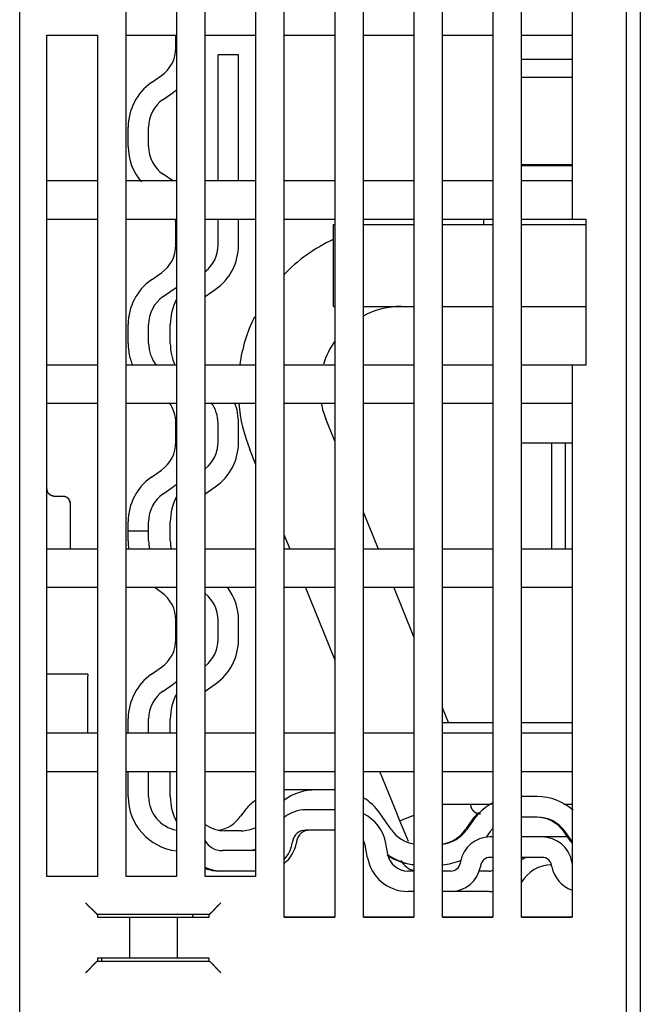
# Model space of a CAD drawing. Extents: x 0 to 49.2, y 0 to 37.8.
# Drawn here: x 4.5 to 6.3, y 12.4 to 15.3 of the extents above; entities that cross this region are included whole.
import ezdxf

# ---------------------------------------------------------------- set-up
doc = ezdxf.new("R2010")
doc.units = 0
doc.header["$MEASUREMENT"] = 0
doc.linetypes.add('HIDDENNEW0', pattern=[4.5, 1.5, -1.5, 1.5])
doc.layers.add('2D_GEOM', color=1, linetype='CONTINUOUS')
doc.layers.add('VISIBLE', color=7, linetype='HIDDENNEW0')

# ---------------------------------------------------------------- blocks, each defined once
blk = doc.blocks.new('OS600J12_BOTTOM')
at = {"layer": 'VISIBLE', "linetype": 'Continuous'}
for p, q in [((-4.8228, 4.657), (-4.8228, 8.1885)), ((-3.0709, 4.5074), (-3.0709, 8.1885)), ((-3.0315, 8.1885), (-3.0315, 4.5074)), ((-4.5157, 5.1177), (-4.5157, 8.0783)), ((-4.3701, 8.0783), (-4.3701, 5.1177)), ((-4.2874, 5.1177), (-4.2874, 8.0783)), ((-4.1417, 8.0783), (-4.1417, 5.1177)), ((-4.0591, 4.9996), (-4.0591, 8.0783)), ((-3.9134, 8.0783), (-3.9134, 4.9996)), ((-3.8307, 4.9996), (-3.8307, 8.0783)), ((-3.685, 8.0783), (-3.685, 4.9996)), ((-3.6024, 4.9996), (-3.6024, 8.0783)), ((-3.4567, 8.0783), (-3.4567, 4.9996)), ((-3.374, 4.9996), (-3.374, 8.0783)), ((-3.2283, 8.0783), (-3.2283, 7.0153)), ((-4.7441, 7.5468), (-4.5984, 7.5468)), ((-4.7441, 5.1177), (-4.7441, 7.5468)), ((-4.5984, 7.5468), (-4.5984, 5.1177)), ((-4.5157, 7.5468), (-4.3701, 7.5468)), ((-4.3719, 7.5102), (-4.3719, 7.5468)), ((-4.2874, 7.5468), (-4.1417, 7.5468)), ((-4.0591, 7.5468), (-3.9134, 7.5468)), ((-3.8307, 7.5468), (-3.685, 7.5468)), ((-3.6024, 7.5468), (-3.4567, 7.5468)), ((-3.374, 7.5468), (-3.2283, 7.5468)), ((-4.1911, 7.4896), (-4.2502, 7.4896)), ((-4.2502, 7.1255), (-4.2502, 7.4896)), ((-4.1911, 7.1255), (-4.1911, 7.4896)), ((-3.2283, 7.4759), (-3.374, 7.4759)), ((-4.4425, 7.4095), (-4.4138, 7.4296)), ((-3.2283, 7.4247), (-3.374, 7.4247)), ((-4.4086, 7.3611), (-4.38, 7.3812)), ((-4.5097, 7.2255), (-4.5097, 7.2805)), ((-4.4506, 7.2255), (-4.4506, 7.2805)), ((-3.374, 7.1728), (-3.2283, 7.1728)), ((-3.2283, 7.1688), (-3.374, 7.1688)), ((-3.2677, 7.1728), (-3.2677, 7.1688)), ((-4.381, 7.1255), (-4.4086, 7.1449)), ((-4.5984, 7.1255), (-4.7441, 7.1255)), ((-4.3701, 7.1255), (-4.5157, 7.1255)), ((-4.1417, 7.1255), (-4.2874, 7.1255)), ((-3.9134, 7.1255), (-4.0591, 7.1255)), ((-3.685, 7.1255), (-3.8307, 7.1255)), ((-3.4567, 7.1255), (-3.6024, 7.1255)), ((-3.2283, 7.1255), (-3.374, 7.1255)), ((-4.7441, 7.0153), (-4.5984, 7.0153)), ((-4.5157, 7.0153), (-4.3701, 7.0153)), ((-4.3719, 6.9408), (-4.3719, 6.9958)), ((-4.2874, 7.0153), (-4.1417, 7.0153)), ((-4.2502, 6.9408), (-4.2502, 7.0153)), ((-4.1911, 6.9408), (-4.1911, 7.0153)), ((-4.0591, 7.0153), (-3.9134, 7.0153)), ((-3.9173, 6.9995), (-3.9173, 6.9995)), ((-3.9173, 6.9995), (-3.9173, 6.9995)), ((-3.9173, 6.7633), (-3.9173, 6.9995)), ((-3.9173, 6.9995), (-3.9134, 6.9995)), ((-3.8307, 7.0153), (-3.685, 7.0153)), ((-3.8307, 6.9995), (-3.685, 6.9995)), ((-3.6024, 7.0153), (-3.4567, 7.0153)), ((-3.6024, 6.9995), (-3.4567, 6.9995)), ((-3.4843, 7.0153), (-3.4843, 6.9995)), ((-3.374, 7.0153), (-3.2283, 7.0153)), ((-3.374, 6.9995), (-3.189, 6.9995)), ((-3.2283, 7.0153), (-3.189, 7.0153)), ((-3.189, 7.0153), (-3.189, 6.594)), ((-4.4425, 6.8401), (-4.4138, 6.8602)), ((-4.4086, 6.7917), (-4.38, 6.8118)), ((-4.287, 6.7917), (-4.2583, 6.8118)), ((-3.9173, 6.7633), (-3.9173, 6.7633)), ((-3.9173, 6.7633), (-3.9173, 6.7633)), ((-3.9173, 6.7633), (-3.9134, 6.7633)), ((-3.8307, 6.7633), (-3.685, 6.7633)), ((-3.6024, 6.7633), (-3.4567, 6.7633)), ((-3.374, 6.7633), (-3.189, 6.7633)), ((-4.5097, 6.6561), (-4.5097, 6.7111)), ((-4.4506, 6.6561), (-4.4506, 6.7111)), ((-4.388, 6.6561), (-4.388, 6.7111)), ((-4.5984, 6.594), (-4.7441, 6.594)), ((-4.3701, 6.594), (-4.5157, 6.594)), ((-4.1417, 6.594), (-4.2874, 6.594)), ((-3.9134, 6.594), (-4.0591, 6.594)), ((-3.685, 6.594), (-3.8307, 6.594)), ((-3.4567, 6.594), (-3.6024, 6.594)), ((-3.2283, 6.594), (-3.374, 6.594)), ((-3.2283, 6.594), (-3.2283, 4.9996)), ((-3.189, 6.594), (-3.2283, 6.594)), ((-4.7441, 6.4838), (-4.5984, 6.4838)), ((-4.5157, 6.4838), (-4.3701, 6.4838)), ((-4.2874, 6.4838), (-4.1417, 6.4838)), ((-4.0591, 6.4838), (-3.9134, 6.4838)), ((-3.8307, 6.4838), (-3.685, 6.4838)), ((-3.6024, 6.4838), (-3.4567, 6.4838)), ((-3.374, 6.4838), (-3.2283, 6.4838)), ((-4.3719, 6.3714), (-4.3719, 6.4264)), ((-4.2502, 6.3714), (-4.2502, 6.4264)), ((-4.1911, 6.3714), (-4.1911, 6.4264)), ((-3.9394, 6.4386), (-3.9394, 6.4386)), ((-3.9134, 6.3743), (-3.9394, 6.4386)), ((-3.374, 6.3696), (-3.2283, 6.3696)), ((-3.2874, 6.3696), (-3.2874, 6.0625)), ((-3.248, 6.3696), (-3.248, 6.0625)), ((-4.1584, 6.3501), (-4.1584, 6.3501)), ((-4.1417, 6.3089), (-4.1584, 6.3501)), ((-4.4425, 6.2707), (-4.4138, 6.2908)), ((-4.4086, 6.2223), (-4.38, 6.2424)), ((-4.287, 6.2223), (-4.2583, 6.2424)), ((-4.7244, 6.2155), (-4.6969, 6.2155)), ((-4.6772, 6.1927), (-4.6772, 6.0625)), ((-3.7874, 6.0625), (-3.8307, 6.1697)), ((-4.5097, 6.1142), (-4.5097, 6.1417)), ((-4.4506, 6.1142), (-4.4506, 6.1417)), ((-4.388, 6.0867), (-4.388, 6.1417)), ((-4.4506, 6.1142), (-4.5097, 6.1142)), ((-4.5097, 6.0867), (-4.5097, 6.1142)), ((-4.4506, 6.0867), (-4.4506, 6.1142)), ((-4.0422, 6.0625), (-4.0591, 6.1043)), ((-4.5984, 6.0625), (-4.7441, 6.0625)), ((-4.3701, 6.0625), (-4.5157, 6.0625)), ((-4.3871, 6.0697), (-4.3871, 6.0697)), ((-4.1417, 6.0625), (-4.2874, 6.0625)), ((-3.9134, 6.0625), (-4.0591, 6.0625)), ((-3.685, 6.0625), (-3.8307, 6.0625)), ((-3.4567, 6.0625), (-3.6024, 6.0625)), ((-3.2283, 6.0625), (-3.374, 6.0625)), ((-4.7441, 5.9523), (-4.5984, 5.9523)), ((-4.5157, 5.9523), (-4.3701, 5.9523)), ((-4.4138, 5.9376), (-4.4348, 5.9523)), ((-4.2874, 5.9523), (-4.1417, 5.9523)), ((-4.0591, 5.9523), (-3.9134, 5.9523)), ((-3.9134, 5.7438), (-3.9976, 5.9523)), ((-3.8307, 5.9523), (-3.685, 5.9523)), ((-3.685, 5.8092), (-3.7429, 5.9523)), ((-3.6024, 5.9523), (-3.4567, 5.9523)), ((-3.374, 5.9523), (-3.2283, 5.9523)), ((-4.3719, 5.802), (-4.3719, 5.857)), ((-4.2502, 5.802), (-4.2502, 5.857)), ((-4.1911, 5.802), (-4.1911, 5.857)), ((-4.4425, 5.7013), (-4.4138, 5.7213)), ((-4.626, 5.7019), (-4.7441, 5.7019)), ((-4.626, 5.7019), (-4.626, 5.6957)), ((-4.626, 5.531), (-4.626, 5.6957)), ((-4.4086, 5.6529), (-4.38, 5.673)), ((-4.287, 5.6529), (-4.2583, 5.673)), ((-3.5854, 5.5625), (-3.6024, 5.6045)), ((-4.5097, 5.531), (-4.5097, 5.5723)), ((-4.4506, 5.531), (-4.4506, 5.5723)), ((-4.388, 5.531), (-4.388, 5.5723)), ((-3.6024, 5.5625), (-3.4567, 5.5625)), ((-3.374, 5.5625), (-3.2283, 5.5625)), ((-4.5984, 5.531), (-4.7441, 5.531)), ((-4.3701, 5.531), (-4.5157, 5.531)), ((-4.1417, 5.531), (-4.2874, 5.531)), ((-3.9134, 5.531), (-4.0591, 5.531)), ((-3.685, 5.531), (-3.8307, 5.531)), ((-3.4567, 5.531), (-3.6024, 5.531)), ((-3.2283, 5.531), (-3.374, 5.531)), ((-4.7441, 5.4208), (-4.5984, 5.4208)), ((-4.5157, 5.4208), (-4.3701, 5.4208)), ((-4.5097, 5.3479), (-4.5097, 5.4208)), ((-4.4506, 5.3479), (-4.4506, 5.4208)), ((-4.388, 5.3479), (-4.388, 5.4208)), ((-4.2874, 5.4208), (-4.1417, 5.4208)), ((-4.0591, 5.4208), (-3.9134, 5.4208)), ((-3.8307, 5.4208), (-3.685, 5.4208)), ((-3.7401, 5.3148), (-3.7829, 5.4208)), ((-3.6024, 5.4208), (-3.4567, 5.4208)), ((-3.374, 5.4208), (-3.2283, 5.4208)), ((-3.9674, 5.3676), (-4.0497, 5.3676)), ((-3.9134, 5.3676), (-3.9674, 5.3676)), ((-3.3292, 5.3479), (-3.374, 5.3479)), ((-3.6024, 5.3263), (-3.4612, 5.3263)), ((-3.2521, 5.3263), (-3.2283, 5.3263)), ((-4.1787, 5.3004), (-4.185, 5.2915)), ((-3.9134, 5.3103), (-3.9966, 5.3103)), ((-3.7495, 5.2521), (-3.7834, 5.3004)), ((-3.7401, 5.3148), (-3.7401, 5.3148)), ((-3.7401, 5.3148), (-3.7401, 5.3148)), ((-3.7253, 5.2783), (-3.7401, 5.3148)), ((-3.7253, 5.2783), (-3.685, 5.2946)), ((-3.4927, 5.2988), (-3.4941, 5.2988)), ((-3.3292, 5.2889), (-3.374, 5.2889)), ((-3.7253, 5.2783), (-3.7253, 5.2783)), ((-3.7106, 5.2418), (-3.7253, 5.2783)), ((-3.5168, 5.2808), (-3.5368, 5.2521)), ((-3.5132, 5.2808), (-3.5333, 5.2521)), ((-4.1833, 5.2495), (-4.2305, 5.2495)), ((-3.9134, 5.2513), (-3.9966, 5.2513)), ((-3.7009, 5.218), (-3.7106, 5.2418)), ((-3.4648, 5.2469), (-3.476, 5.2309)), ((-3.4567, 5.2316), (-3.4651, 5.2316)), ((-3.3145, 5.2316), (-3.374, 5.2316)), ((-3.2414, 5.2316), (-3.3145, 5.2316)), ((-3.2321, 5.2182), (-3.2521, 5.2469)), ((-3.2285, 5.2182), (-3.2486, 5.2469)), ((-4.0354, 5.2187), (-4.0361, 5.2145)), ((-4.0236, 5.2187), (-4.0243, 5.2145)), ((-3.8187, 5.1717), (-3.8242, 5.2025)), ((-3.7606, 5.182), (-3.766, 5.2127)), ((-4.1417, 5.1922), (-4.2378, 5.1922)), ((-3.5504, 5.16), (-3.5511, 5.1559)), ((-3.4922, 5.1498), (-3.493, 5.1457)), ((-3.4567, 5.1725), (-3.4651, 5.1725)), ((-3.3145, 5.1725), (-3.374, 5.1725)), ((-3.2876, 5.1511), (-3.2881, 5.1511)), ((-3.2866, 5.1457), (-3.2874, 5.1498)), ((-3.2285, 5.1559), (-3.2292, 5.16)), ((-4.5984, 5.1177), (-4.7441, 5.1177)), ((-4.3701, 5.1177), (-4.5157, 5.1177)), ((-4.1417, 5.1177), (-4.2874, 5.1177)), ((-4.2378, 5.1332), (-4.2457, 5.1332)), ((-4.1417, 5.1332), (-4.2378, 5.1332)), ((-3.685, 5.1332), (-3.7024, 5.1332)), ((-3.5783, 5.1332), (-3.6024, 5.1332)), ((-3.468, 5.1332), (-3.4974, 5.1332)), ((-3.685, 5.0741), (-3.7024, 5.0741)), ((-3.5783, 5.0741), (-3.6024, 5.0741)), ((-3.468, 5.0741), (-3.5783, 5.0741)), ((-4.601, 5.0098), (-4.5986, 5.0074)), ((-4.2757, 5.0074), (-4.5986, 5.0074)), ((-4.5986, 5.0074), (-4.5986, 4.9996)), ((-4.3228, 5.0035), (-4.3228, 5)), ((-4.2757, 5.0074), (-4.2734, 5.0098)), ((-4.2757, 4.9996), (-4.2757, 5.0074)), ((-4.5986, 4.9996), (-4.5881, 4.9996)), ((-4.5881, 4.9996), (-4.5684, 4.9996)), ((-4.5866, 4.9996), (-4.5866, 5)), ((-4.5866, 5), (-4.2757, 5)), ((-4.5684, 4.9996), (-4.5646, 4.9996)), ((-4.5646, 4.9996), (-4.5452, 4.9996)), ((-4.5452, 4.9996), (-4.5057, 4.9996)), ((-4.5057, 4.9996), (-4.3686, 4.9996)), ((-4.5057, 4.9996), (-4.5057, 4.8814)), ((-4.3686, 4.9996), (-4.3291, 4.9996)), ((-4.3686, 4.9996), (-4.3686, 4.8814)), ((-4.3291, 4.9996), (-4.3097, 4.9996)), ((-4.3097, 4.9996), (-4.3059, 4.9996)), ((-4.3059, 4.9996), (-4.2862, 4.9996)), ((-4.2862, 4.9996), (-4.2757, 4.9996)), ((-4.0591, 5), (-3.9134, 5)), ((-3.9134, 4.9996), (-4.0591, 4.9996)), ((-3.8307, 5), (-3.685, 5)), ((-3.685, 4.9996), (-3.8307, 4.9996)), ((-3.6024, 5), (-3.4567, 5)), ((-3.4567, 4.9996), (-3.6024, 4.9996)), ((-3.374, 5), (-3.2283, 5)), ((-3.2283, 4.9996), (-3.374, 4.9996)), ((-4.5987, 4.8734), (-4.601, 4.8712)), ((-4.5987, 4.8734), (-4.2756, 4.8734)), ((-4.5881, 4.8814), (-4.5979, 4.8814)), ((-4.5684, 4.8814), (-4.5881, 4.8814)), ((-4.5866, 4.8814), (-4.5866, 4.8814)), ((-4.5866, 4.8814), (-4.5866, 4.8734)), ((-4.5646, 4.8814), (-4.5684, 4.8814)), ((-4.5452, 4.8814), (-4.5646, 4.8814)), ((-4.5057, 4.8814), (-4.5452, 4.8814)), ((-4.3686, 4.8814), (-4.5057, 4.8814)), ((-4.3291, 4.8814), (-4.3686, 4.8814)), ((-4.3097, 4.8814), (-4.3291, 4.8814)), ((-4.3059, 4.8814), (-4.3097, 4.8814)), ((-4.2862, 4.8814), (-4.3059, 4.8814)), ((-4.2764, 4.8814), (-4.2862, 4.8814)), ((-4.2734, 4.8712), (-4.2756, 4.8734))]:
    blk.add_line(p, q, dxfattribs=at)
for points in [[(-4.7244, 6.2155), (-4.7252, 6.2155, -0.011491), (-4.7259, 6.2156, -0.011973), (-4.7267, 6.2156, -0.012018), (-4.7274, 6.2158, -0.011571), (-4.7281, 6.2159, -0.011275), (-4.7289, 6.2161, -0.010998), (-4.7295, 6.2163, -0.010732), (-4.7302, 6.2166, -0.010379), (-4.7309, 6.2169, -0.010081), (-4.7316, 6.2172, -0.009739), (-4.7322, 6.2175, -0.009449), (-4.7328, 6.2178, -0.009119), (-4.7335, 6.2182, -0.008846), (-4.7341, 6.2186, -0.008543), (-4.7346, 6.219, -0.0083), (-4.7352, 6.2194, -0.008031), (-4.7358, 6.2198, -0.007824), (-4.7363, 6.2203, -0.007597), (-4.7368, 6.2208, -0.00743), (-4.7373, 6.2212, -0.007247), (-4.7378, 6.2217, -0.007128), (-4.7382, 6.2222, -0.007), (-4.7387, 6.2227, -0.006923), (-4.7391, 6.2232, -0.006829), (-4.7395, 6.2237, -0.006842), (-4.7399, 6.2242, -0.006884), (-4.7403, 6.2248, -0.007007), (-4.7406, 6.2253, -0.007144), (-4.7409, 6.2258, -0.007257), (-4.7412, 6.2263, -0.007323), (-4.7415, 6.2269, -0.007374), (-4.7418, 6.2274, -0.007379), (-4.742, 6.228, -0.007374), (-4.7423, 6.2285, -0.007331), (-4.7425, 6.2291, -0.007242), (-4.7427, 6.2296, -0.007087), (-4.7429, 6.2302, -0.007011), (-4.7431, 6.2308, -0.006963), (-4.7432, 6.2313, -0.006602), (-4.7434, 6.2319, -0.006013), (-4.7435, 6.2325, -0.006354), (-4.7436, 6.2331, -0.007141), (-4.7437, 6.2338, -0.005287), (-4.7438, 6.2344, -0.002034), (-4.7439, 6.2349, -0.006811), (-4.7439, 6.2356, -0.010508), (-4.744, 6.2368, -0.004854), (-4.7441, 6.2383, -0.002549)], [(-4.7289, 6.2161), (-4.7292, 6.2162, -0.005006), (-4.7295, 6.2163, -0.005075), (-4.7299, 6.2164, -0.005056), (-4.7302, 6.2166, -0.004941), (-4.7305, 6.2167, -0.004862), (-4.7308, 6.2168, -0.004792), (-4.7312, 6.217, -0.004728), (-4.7315, 6.2171, -0.004648), (-4.7318, 6.2173, -0.004581), (-4.7321, 6.2174, -0.004504), (-4.7324, 6.2176, -0.004439), (-4.7327, 6.2177, -0.004365), (-4.733, 6.2179, -0.004302), (-4.7333, 6.2181, -0.00423), (-4.7336, 6.2183, -0.00417), (-4.7339, 6.2185, -0.004101), (-4.7341, 6.2186, -0.004044), (-4.7344, 6.2188, -0.003979), (-4.7347, 6.219, -0.003926), (-4.735, 6.2192, -0.003865), (-4.7352, 6.2194, -0.003815), (-4.7355, 6.2196, -0.003759), (-4.7358, 6.2199, -0.003714), (-4.736, 6.2201, -0.003661), (-4.7363, 6.2203, -0.003621), (-4.7365, 6.2205, -0.003574), (-4.7368, 6.2207, -0.003538), (-4.737, 6.221, -0.003495), (-4.7373, 6.2212, -0.003464), (-4.7375, 6.2214, -0.003428), (-4.7377, 6.2216, -0.003401), (-4.7379, 6.2219, -0.003368), (-4.7382, 6.2221, -0.00335), (-4.7384, 6.2224, -0.003331), (-4.7386, 6.2226, -0.003307), (-4.7388, 6.2228, -0.003263), (-4.739, 6.2231, -0.003287), (-4.7392, 6.2233, -0.003357), (-4.7394, 6.2236, -0.003239), (-4.7396, 6.2238, -0.00294), (-4.7398, 6.2241, -0.00348), (-4.7399, 6.2243, -0.004715), (-4.7401, 6.2246, -0.003648), (-4.7403, 6.2248, -0.000848), (-4.7404, 6.225, -0.006032), (-4.7406, 6.2253, -0.011715), (-4.7409, 6.2258, -0.005893), (-4.7412, 6.2263, -0.003086)], [(-4.6969, 6.2155), (-4.6961, 6.2155, -0.010457), (-4.6953, 6.2154, -0.010849), (-4.6946, 6.2153, -0.010941), (-4.6938, 6.2152, -0.010697), (-4.6931, 6.2151, -0.010561), (-4.6924, 6.2149, -0.010437), (-4.6917, 6.2147, -0.010321), (-4.691, 6.2145, -0.010144), (-4.6903, 6.2142, -0.010003), (-4.6897, 6.2139, -0.009828), (-4.689, 6.2136, -0.009687), (-4.6884, 6.2133, -0.009515), (-4.6878, 6.213, -0.009379), (-4.6872, 6.2126, -0.00922), (-4.6866, 6.2122, -0.009099), (-4.686, 6.2118, -0.008961), (-4.6855, 6.2114, -0.00886), (-4.685, 6.2109, -0.008749), (-4.6844, 6.2104, -0.008675), (-4.6839, 6.21, -0.008596), (-4.6835, 6.2095, -0.008552), (-4.683, 6.209, -0.008503), (-4.6826, 6.2084, -0.008407), (-4.6822, 6.2079, -0.008192), (-4.6818, 6.2074, -0.008009), (-4.6814, 6.2068, -0.007789), (-4.681, 6.2063, -0.007603), (-4.6807, 6.2057, -0.007384), (-4.6804, 6.2051, -0.007201), (-4.68, 6.2045, -0.00699), (-4.6798, 6.2039, -0.006814), (-4.6795, 6.2033, -0.006612), (-4.6792, 6.2027, -0.006453), (-4.679, 6.2021, -0.006276), (-4.6788, 6.2015, -0.006118), (-4.6786, 6.2009, -0.005923), (-4.6784, 6.2003, -0.005833), (-4.6782, 6.1997, -0.005777), (-4.678, 6.1991, -0.005537), (-4.6779, 6.1985, -0.005114), (-4.6778, 6.1979, -0.005458), (-4.6776, 6.1973, -0.006249), (-4.6775, 6.1967, -0.004851), (-4.6774, 6.1961, -0.001984), (-4.6774, 6.1956, -0.006429), (-4.6773, 6.1949, -0.010924), (-4.6772, 6.1939, -0.005583), (-4.6772, 6.1927, -0.003066)], [(-4.6776, 6.1972), (-4.6776, 6.1973, 0.000981), (-4.6777, 6.1974, 0.000961), (-4.6777, 6.1975, 0.000967), (-4.6777, 6.1976, 0.001003), (-4.6777, 6.1977, 0.001027), (-4.6777, 6.1979, 0.001048), (-4.6778, 6.198, 0.001068), (-4.6778, 6.1981, 0.001093), (-4.6778, 6.1982, 0.001113), (-4.6778, 6.1983, 0.001137), (-4.6779, 6.1984, 0.001158), (-4.6779, 6.1985, 0.001182), (-4.6779, 6.1987, 0.001202), (-4.678, 6.1988, 0.001226), (-4.678, 6.1989, 0.001247), (-4.678, 6.199, 0.001271), (-4.678, 6.1991, 0.001291), (-4.6781, 6.1992, 0.001315), (-4.6781, 6.1993, 0.001335), (-4.6781, 6.1995, 0.00136), (-4.6782, 6.1996, 0.00138), (-4.6782, 6.1997, 0.001403), (-4.6782, 6.1998, 0.001425), (-4.6783, 6.1999, 0.001452), (-4.6783, 6.2, 0.001468), (-4.6783, 6.2002, 0.001482), (-4.6784, 6.2003, 0.001516), (-4.6784, 6.2004, 0.001575), (-4.6785, 6.2005, 0.001546), (-4.6785, 6.2006, 0.001456), (-4.6785, 6.2007, 0.001642), (-4.6786, 6.2008, 0.002008), (-4.6786, 6.201, 0.001519), (-4.6787, 6.2011, 0.000471), (-4.6787, 6.2012, 0.002225), (-4.6788, 6.2013, 0.003924), (-4.6788, 6.2015, 0.001913), (-4.679, 6.2018, 0.001003)], [(-3.5217, 5.3263), (-3.5216, 5.3257, 0.006146), (-3.5216, 5.325, 0.005969), (-3.5216, 5.3243, 0.005926), (-3.5215, 5.3237, 0.006057), (-3.5215, 5.323, 0.006121), (-3.5214, 5.3223, 0.006168), (-3.5213, 5.3216, 0.006202), (-3.5211, 5.321, 0.006267), (-3.521, 5.3203, 0.006306), (-3.5208, 5.3196, 0.006362), (-3.5206, 5.3189, 0.006397), (-3.5204, 5.3182, 0.006451), (-3.5202, 5.3175, 0.006483), (-3.52, 5.3169, 0.006532), (-3.5197, 5.3162, 0.006561), (-3.5194, 5.3155, 0.006606), (-3.5191, 5.3148, 0.006632), (-3.5188, 5.3142, 0.006671), (-3.5185, 5.3135, 0.006694), (-3.5181, 5.3128, 0.006728), (-3.5178, 5.3122, 0.006748), (-3.5174, 5.3116, 0.006776), (-3.517, 5.3109, 0.006792), (-3.5165, 5.3103, 0.006814), (-3.5161, 5.3097, 0.006826), (-3.5156, 5.3091, 0.006842), (-3.5151, 5.3085, 0.00685), (-3.5146, 5.3079, 0.00686), (-3.5141, 5.3074, 0.006864), (-3.5136, 5.3068, 0.006867), (-3.513, 5.3063, 0.006867), (-3.5125, 5.3058, 0.006864), (-3.5119, 5.3053, 0.006859), (-3.5113, 5.3048, 0.00685), (-3.5107, 5.3043, 0.006842), (-3.5101, 5.3039, 0.006826), (-3.5095, 5.3035, 0.006814), (-3.5089, 5.303, 0.006791), (-3.5082, 5.3027, 0.006776), (-3.5076, 5.3023, 0.006748), (-3.5069, 5.3019, 0.006728), (-3.5063, 5.3016, 0.006691), (-3.5056, 5.3013, 0.006672), (-3.5049, 5.301, 0.006642), (-3.5042, 5.3007, 0.006602), (-3.5036, 5.3004, 0.006524), (-3.5029, 5.3002, 0.006542), (-3.5022, 5.3, 0.006607), (-3.5015, 5.2998, 0.006413), (-3.5008, 5.2996, 0.005988), (-3.5001, 5.2994, 0.006493), (-3.4994, 5.2993, 0.007558), (-3.4987, 5.2992, 0.005848), (-3.4981, 5.299, 0.002308), (-3.4975, 5.299, 0.007893), (-3.4967, 5.2989, 0.013356), (-3.4956, 5.2988, 0.006695), (-3.4941, 5.2988, 0.003631)], [(-3.2496, 5.3263), (-3.2495, 5.3263, -0.00011), (-3.2494, 5.3263, -0.000118), (-3.2494, 5.3263, -0.00012), (-3.2493, 5.3263, -0.000116), (-3.2492, 5.3263, -0.000115), (-3.2492, 5.3263, -0.000114), (-3.2491, 5.3263, -0.000114), (-3.2491, 5.3263, -0.000112), (-3.249, 5.3263, -0.000111), (-3.2489, 5.3263, -0.000109), (-3.2489, 5.3263, -0.000108), (-3.2488, 5.3263, -0.000106), (-3.2488, 5.3263, -0.000105), (-3.2487, 5.3263, -0.000103), (-3.2487, 5.3263, -0.000102), (-3.2486, 5.3263, -0.000099), (-3.2486, 5.3263, -0.000098), (-3.2485, 5.3263, -0.000095), (-3.2485, 5.3263, -0.000094), (-3.2485, 5.3263, -0.00009), (-3.2484, 5.3263, -0.000088), (-3.2484, 5.3263, -0.000084), (-3.2483, 5.3263, -0.000081), (-3.2483, 5.3263, -0.000076), (-3.2483, 5.3263, -0.000072), (-3.2482, 5.3263, -0.000065), (-3.2482, 5.3263, -0.000059), (-3.2482, 5.3263, -0.000048), (-3.2482, 5.3263, -0.00004), (-3.2481, 5.3263, -0.000031), (-3.2481, 5.3263, -0.000009), (-3.2481, 5.3263, 0.000039), (-3.2481, 5.3263, 0.00004), (-3.2481, 5.3263, -0.000033), (-3.2481, 5.3263, 0.000169), (-3.2481, 5.3263, 0.000789), (-3.248, 5.3263, 0.000881), (-3.248, 5.3263, 0.000757)], [(-4.6324, 5.0413), (-4.6317, 5.0404, 0.003534), (-4.6309, 5.0395, 0.003656), (-4.6301, 5.0386, 0.003578), (-4.6293, 5.0377, 0.003274), (-4.6286, 5.0368, 0.003056), (-4.6278, 5.036, 0.00286), (-4.6269, 5.0351, 0.002677), (-4.6261, 5.0343, 0.002454), (-4.6253, 5.0335, 0.002261), (-4.6245, 5.0327, 0.002044), (-4.6237, 5.0319, 0.001853), (-4.6228, 5.0311, 0.001633), (-4.622, 5.0303, 0.001438), (-4.6212, 5.0295, 0.001215), (-4.6204, 5.0287, 0.001017), (-4.6195, 5.028, 0.000789), (-4.6187, 5.0272, 0.000585), (-4.6179, 5.0265, 0.000349), (-4.6171, 5.0258, 0.000136), (-4.6163, 5.025, -0.000112), (-4.6155, 5.0243, -0.000333), (-4.6147, 5.0236, -0.000583), (-4.6139, 5.0229, -0.000834), (-4.6132, 5.0222, -0.001148), (-4.6124, 5.0215, -0.001317), (-4.6117, 5.0208, -0.001373), (-4.611, 5.0201, -0.001357), (-4.6102, 5.0194, -0.00125), (-4.6095, 5.0187, -0.001183), (-4.6089, 5.018, -0.001123), (-4.6082, 5.0174, -0.001077), (-4.6076, 5.0167, -0.001013), (-4.607, 5.0161, -0.00097), (-4.6064, 5.0155, -0.000914), (-4.6058, 5.0149, -0.000876), (-4.6053, 5.0144, -0.000822), (-4.6047, 5.0138, -0.000786), (-4.6042, 5.0133, -0.000734), (-4.6038, 5.0128, -0.000698), (-4.6033, 5.0124, -0.000644), (-4.6029, 5.0119, -0.000604), (-4.6026, 5.0116, -0.000525), (-4.6022, 5.0112, -0.000485), (-4.6019, 5.0109, -0.000494), (-4.6017, 5.0106, -0.000305), (-4.6015, 5.0103, 0.000418), (-4.6012, 5.0101, 0.000583), (-4.601, 5.0098, 0.000376)], [(-4.2734, 5.0098), (-4.2733, 5.0099, -0.00512), (-4.2732, 5.01, -0.002099), (-4.273, 5.0101, -0.000854), (-4.2728, 5.0103, -0.000068), (-4.2726, 5.0105, 0.000239), (-4.2723, 5.0108, 0.000406), (-4.272, 5.0111, 0.000507), (-4.2716, 5.0114, 0.000622), (-4.2712, 5.0118, 0.000686), (-4.2708, 5.0122, 0.000765), (-4.2703, 5.0126, 0.000813), (-4.2698, 5.0131, 0.000884), (-4.2693, 5.0136, 0.000929), (-4.2688, 5.0141, 0.000997), (-4.2682, 5.0147, 0.001044), (-4.2676, 5.0152, 0.001114), (-4.267, 5.0158, 0.001165), (-4.2664, 5.0164, 0.00124), (-4.2658, 5.0171, 0.001299), (-4.2651, 5.0177, 0.001382), (-4.2644, 5.0184, 0.001448), (-4.2638, 5.0191, 0.001534), (-4.2631, 5.0198, 0.00145), (-4.2624, 5.0205, 0.001198), (-4.2617, 5.0213, 0.000981), (-4.261, 5.022, 0.000752), (-4.2603, 5.0228, 0.000556), (-4.2596, 5.0236, 0.000347), (-4.2589, 5.0243, 0.000168), (-4.2582, 5.0251, -0.000027), (-4.2575, 5.0259, -0.000193), (-4.2567, 5.0268, -0.000376), (-4.256, 5.0276, -0.000535), (-4.2552, 5.0284, -0.000716), (-4.2544, 5.0292, -0.000863), (-4.2537, 5.03, -0.001021), (-4.2529, 5.0309, -0.001189), (-4.2521, 5.0317, -0.001408), (-4.2513, 5.0325, -0.001488), (-4.2505, 5.0333, -0.00149), (-4.2497, 5.0342, -0.001878), (-4.2488, 5.035, -0.002585), (-4.248, 5.0358, -0.00196), (-4.2472, 5.0366, -0.000376), (-4.2464, 5.0373, -0.003314), (-4.2454, 5.0382, -0.00645), (-4.2439, 5.0395, -0.003195), (-4.2419, 5.0413, -0.001649)], [(-4.6324, 4.8397), (-4.6315, 4.8405, 0.003531), (-4.6306, 4.8412, 0.003653), (-4.6297, 4.842, 0.003575), (-4.6288, 4.8428, 0.003272), (-4.628, 4.8436, 0.003053), (-4.6271, 4.8444, 0.002857), (-4.6263, 4.8452, 0.002674), (-4.6254, 4.846, 0.002451), (-4.6246, 4.8468, 0.002259), (-4.6238, 4.8477, 0.002042), (-4.623, 4.8485, 0.001851), (-4.6222, 4.8493, 0.001631), (-4.6214, 4.8501, 0.001437), (-4.6207, 4.851, 0.001214), (-4.6199, 4.8518, 0.001016), (-4.6191, 4.8526, 0.000787), (-4.6184, 4.8534, 0.000584), (-4.6176, 4.8542, 0.000348), (-4.6169, 4.855, 0.000135), (-4.6162, 4.8558, -0.000113), (-4.6155, 4.8566, -0.000334), (-4.6147, 4.8574, -0.000583), (-4.614, 4.8582, -0.000835), (-4.6133, 4.859, -0.001148), (-4.6126, 4.8597, -0.001317), (-4.6119, 4.8605, -0.001373), (-4.6112, 4.8612, -0.001357), (-4.6105, 4.8619, -0.00125), (-4.6099, 4.8626, -0.001183), (-4.6092, 4.8633, -0.001123), (-4.6085, 4.8639, -0.001076), (-4.6079, 4.8646, -0.001013), (-4.6073, 4.8652, -0.000969), (-4.6067, 4.8658, -0.000913), (-4.6061, 4.8663, -0.000874), (-4.6055, 4.8669, -0.00082), (-4.605, 4.8674, -0.000784), (-4.6045, 4.8679, -0.000731), (-4.604, 4.8684, -0.000695), (-4.6035, 4.8688, -0.00064), (-4.6031, 4.8692, -0.000599), (-4.6027, 4.8696, -0.000517), (-4.6023, 4.8699, -0.000477), (-4.602, 4.8702, -0.000491), (-4.6017, 4.8705, -0.00029), (-4.6015, 4.8707, 0.00047), (-4.6012, 4.8709, 0.000638), (-4.601, 4.8712, 0.000423)], [(-4.5979, 4.8814), (-4.5979, 4.8814, 0.1112), (-4.5979, 4.8814, 0.078892), (-4.598, 4.8814, 0.048872), (-4.598, 4.8814, 0.031464), (-4.598, 4.8813, 0.02109), (-4.598, 4.8813, 0.015121), (-4.598, 4.8812, 0.01118), (-4.5981, 4.8811, 0.008654), (-4.5981, 4.881, 0.006829), (-4.5981, 4.8809, 0.005563), (-4.5981, 4.8808, 0.004586), (-4.5982, 4.8807, 0.00387), (-4.5982, 4.8806, 0.00329), (-4.5982, 4.8804, 0.002848), (-4.5982, 4.8803, 0.002478), (-4.5982, 4.8801, 0.002187), (-4.5983, 4.8799, 0.001936), (-4.5983, 4.8798, 0.001734), (-4.5983, 4.8796, 0.001557), (-4.5983, 4.8794, 0.001413), (-4.5983, 4.8792, 0.001283), (-4.5984, 4.8789, 0.001174), (-4.5984, 4.8787, 0.001077), (-4.5984, 4.8785, 0.000997), (-4.5984, 4.8782, 0.000919), (-4.5985, 4.878, 0.00085), (-4.5985, 4.8777, 0.000798), (-4.5985, 4.8774, 0.000762), (-4.5985, 4.8772, 0.000692), (-4.5985, 4.8769, 0.000609), (-4.5986, 4.8766, 0.000635), (-4.5986, 4.8762, 0.000712), (-4.5986, 4.8759, 0.000506), (-4.5986, 4.8756, 0.000166), (-4.5986, 4.8753, 0.000673), (-4.5986, 4.8749, 0.001053), (-4.5987, 4.8743, 0.000474), (-4.5987, 4.8734, 0.000241)], [(-4.2756, 4.8734), (-4.2756, 4.8738, 0.000399), (-4.2756, 4.8742, 0.000418), (-4.2757, 4.8745, 0.000438), (-4.2757, 4.8749, 0.000457), (-4.2757, 4.8753, 0.00048), (-4.2757, 4.8756, 0.000503), (-4.2757, 4.8759, 0.00053), (-4.2757, 4.8762, 0.000558), (-4.2758, 4.8766, 0.000591), (-4.2758, 4.8769, 0.000624), (-4.2758, 4.8772, 0.000664), (-4.2758, 4.8774, 0.000705), (-4.2758, 4.8777, 0.000753), (-4.2759, 4.878, 0.000805), (-4.2759, 4.8782, 0.000865), (-4.2759, 4.8785, 0.000929), (-4.2759, 4.8787, 0.001006), (-4.2759, 4.8789, 0.001089), (-4.276, 4.8792, 0.001188), (-4.276, 4.8794, 0.001297), (-4.276, 4.8796, 0.001428), (-4.276, 4.8798, 0.001573), (-4.2761, 4.8799, 0.001753), (-4.2761, 4.8801, 0.001961), (-4.2761, 4.8803, 0.002209), (-4.2761, 4.8804, 0.002487), (-4.2761, 4.8806, 0.002881), (-4.2762, 4.8807, 0.003403), (-4.2762, 4.8808, 0.003897), (-4.2762, 4.8809, 0.004278), (-4.2762, 4.881, 0.005676), (-4.2762, 4.8811, 0.008543), (-4.2763, 4.8812, 0.008498), (-4.2763, 4.8813, 0.003342), (-4.2763, 4.8813, 0.016442), (-4.2763, 4.8814, 0.05473), (-4.2764, 4.8814, 0.055006), (-4.2764, 4.8814, 0.041772)], [(-4.2734, 4.8712), (-4.2733, 4.8711, 0.0056), (-4.2732, 4.871, 0.00228), (-4.273, 4.8709, 0.000944), (-4.2728, 4.8707, 0.000121), (-4.2726, 4.8705, -0.000204), (-4.2723, 4.8702, -0.000382), (-4.272, 4.8699, -0.000489), (-4.2716, 4.8696, -0.000608), (-4.2712, 4.8692, -0.000675), (-4.2708, 4.8688, -0.000757), (-4.2703, 4.8684, -0.000807), (-4.2698, 4.8679, -0.000878), (-4.2693, 4.8674, -0.000925), (-4.2688, 4.8669, -0.000993), (-4.2682, 4.8663, -0.001041), (-4.2676, 4.8658, -0.001112), (-4.267, 4.8652, -0.001163), (-4.2664, 4.8646, -0.001238), (-4.2658, 4.8639, -0.001297), (-4.2651, 4.8633, -0.001382), (-4.2644, 4.8626, -0.001447), (-4.2638, 4.8619, -0.001534), (-4.2631, 4.8612, -0.00145), (-4.2624, 4.8605, -0.001198), (-4.2617, 4.8597, -0.000981), (-4.261, 4.859, -0.000752), (-4.2603, 4.8582, -0.000556), (-4.2596, 4.8574, -0.000348), (-4.2589, 4.8566, -0.000168), (-4.2582, 4.8559, 0.000026), (-4.2575, 4.8551, 0.000193), (-4.2567, 4.8542, 0.000375), (-4.256, 4.8534, 0.000535), (-4.2552, 4.8526, 0.000715), (-4.2544, 4.8518, 0.000862), (-4.2537, 4.851, 0.00102), (-4.2529, 4.8501, 0.001189), (-4.2521, 4.8493, 0.001407), (-4.2513, 4.8485, 0.001488), (-4.2505, 4.8477, 0.001489), (-4.2497, 4.8468, 0.001877), (-4.2488, 4.846, 0.002584), (-4.248, 4.8452, 0.001959), (-4.2472, 4.8444, 0.000376), (-4.2464, 4.8437, 0.003312), (-4.2454, 4.8428, 0.006447), (-4.2439, 4.8415, 0.003193), (-4.2419, 4.8397, 0.001648)]]:
    blk.add_lwpolyline(points, format="xyb", dxfattribs=at)
for centre, radius, start, end in [((-4.4703, 7.5102), 0.0984, 305, 0), ((-4.3522, 7.2805), 0.1575, 125, 180), ((-4.4703, 7.5102), 0.1575, 305, 309.5178), ((-4.3522, 7.2805), 0.0984, 125, 180), ((-4.3522, 7.2255), 0.1575, 180, 220.8066), ((-4.3522, 7.2255), 0.0984, 180, 235), ((-4.4703, 6.9958), 0.0984, 0, 11.6624), ((-4.4703, 6.9408), 0.0984, 305, 360), ((-4.3486, 6.9408), 0.0984, 308.4545, 0), ((-4.3486, 6.9408), 0.1575, 305, 0), ((-3.7203, 6.5271), 0.4724, 114.7168, 136.2827), ((-4.3522, 6.7111), 0.1575, 125, 180), ((-4.4703, 6.9408), 0.1575, 305, 309.5178), ((-4.3522, 6.7111), 0.0984, 125, 180), ((-4.2305, 6.7111), 0.1575, 152.414, 180), ((-4.2305, 6.7111), 0.0984, 125, 125.3175), ((-3.7203, 6.5271), 0.2362, 90, 118.1044), ((-3.7203, 6.5271), 0.4724, 154.1269, 171.8011), ((-4.3522, 6.6561), 0.1575, 180, 203.5587), ((-4.3522, 6.6561), 0.0984, 180, 219.08), ((-4.2305, 6.6561), 0.1575, 180, 203.2038), ((-3.7203, 6.5271), 0.2362, 145.1306, 162.9606), ((-4.4703, 6.4264), 0.0984, 0, 36.7787), ((-4.3486, 6.4264), 0.0984, 0, 36.7783), ((-4.3486, 6.4264), 0.1575, 0, 21.7517), ((-3.7203, 6.5271), 0.4724, 185.2908, 202), ((-3.7203, 6.5271), 0.2362, 190.8419, 202), ((-4.4703, 6.3714), 0.0984, 305, 0), ((-4.3486, 6.3714), 0.0984, 308.4545, 0), ((-4.3486, 6.3714), 0.1575, 305, 0), ((-4.3522, 6.1417), 0.1575, 125, 180), ((-4.4703, 6.3714), 0.1575, 305, 309.5178), ((-4.3522, 6.1417), 0.0984, 125, 180), ((-4.2305, 6.1417), 0.1575, 152.414, 180), ((-4.2305, 6.1417), 0.0984, 125, 125.3175), ((-4.3522, 6.0867), 0.1575, 180, 188.8133), ((-4.3522, 6.0867), 0.0984, 180, 194.1903), ((-4.2305, 6.0867), 0.1575, 180, 188.8133), ((-4.3486, 5.857), 0.1575, 0, 37.2568), ((-4.4703, 5.857), 0.0984, 0, 55), ((-4.3486, 5.857), 0.0984, 0, 51.5455), ((-4.4703, 5.802), 0.0984, 305, 0), ((-4.3486, 5.802), 0.0984, 308.4545, 0), ((-4.3486, 5.802), 0.1575, 305, 0), ((-4.3522, 5.5723), 0.1575, 125, 180), ((-4.4703, 5.802), 0.1575, 305, 309.5178), ((-4.3522, 5.5723), 0.0984, 125, 180), ((-4.2305, 5.5723), 0.1575, 152.4421, 180), ((-4.2305, 5.5723), 0.0984, 125, 125.3181), ((-4.3522, 5.3479), 0.1575, 180, 263.4724), ((-4.3522, 5.3479), 0.0984, 180, 259.52), ((-4.2305, 5.3479), 0.1575, 180, 207.586), ((-4.0497, 5.2101), 0.1575, 90, 93.4493), ((-3.9674, 5.2101), 0.1575, 90, 125.5941), ((-3.9124, 5.2101), 0.1575, 35, 58.757), ((-3.3292, 5.1904), 0.1575, 48.7577, 90), ((-4.0497, 5.2101), 0.1575, 126.8609, 145), ((-3.3842, 5.1904), 0.1575, 117.4206, 145), ((-4.2656, 5.3479), 0.0984, 280.276, 325), ((-3.9966, 5.2119), 0.0984, 90, 129.3951), ((-3.8823, 5.1922), 0.1181, 10, 64.0855), ((-3.3878, 5.1904), 0.1575, 134.8507, 145), ((-3.3328, 5.1904), 0.0984, 35, 90), ((-3.3292, 5.1904), 0.0984, 35, 90), ((-4.2305, 5.3479), 0.0984, 234.6825, 270), ((-4.1833, 5.3479), 0.0984, 270, 295.2285), ((-3.9966, 5.2119), 0.0394, 90, 170), ((-3.9848, 5.2119), 0.0394, 90, 170), ((-3.6689, 5.3085), 0.0984, 215, 260.5646), ((-3.6139, 5.3085), 0.0984, 276.7304, 325), ((-3.6175, 5.3085), 0.0984, 279.0571, 325), ((-3.4651, 5.145), 0.0866, 90, 170), ((-3.3842, 5.1904), 0.0984, 138.7501, 145), ((-3.3145, 5.145), 0.0866, 10, 90), ((-4.2378, 5.2513), 0.0591, 211.0063, 270), ((-4.133, 5.2316), 0.0984, 318.735, 350), ((-4.1212, 5.2316), 0.0984, 309.2804, 350), ((-3.8823, 5.1922), 0.0591, 10, 29.0663), ((-3.1031, 5.3085), 0.1575, 215, 216.7841), ((-3.0995, 5.3085), 0.1575, 215, 215.0661), ((-4.1833, 5.3479), 0.1575, 278.655, 285.7632), ((-3.6725, 5.3085), 0.1575, 235.1549, 265.3456), ((-3.6689, 5.3085), 0.1575, 234.0824, 264.1192), ((-3.7024, 5.1922), 0.0591, 190, 270), ((-3.7024, 5.1922), 0.1181, 190, 270), ((-3.6709, 5.1922), 0.0591, 209.3501, 256.0196), ((-3.6139, 5.3085), 0.1575, 274.2006, 294.1788), ((-3.5783, 5.1607), 0.0276, 270, 350), ((-3.5783, 5.1607), 0.0866, 270, 350), ((-3.4651, 5.145), 0.0276, 90, 170), ((-3.3549, 5.145), 0.0276, 90, 134.0171), ((-3.2881, 5.0526), 0.0984, 90, 150.7404), ((-3.3145, 5.145), 0.0276, 10, 90), ((-3.2013, 5.1607), 0.0866, 190, 251.8315), ((-3.2013, 5.1607), 0.0276, 190, 191.4841), ((-4.2378, 5.2513), 0.1181, 245.1669, 270), ((-4.2457, 5.2513), 0.1181, 249.3123, 270), ((-3.468, 5.1607), 0.0276, 270, 294.5927), ((-3.468, 5.1607), 0.0866, 270, 277.62), ((-4.4016, 5.0035), 0.0787, 0, 2.8835)]:
    blk.add_arc(centre, radius, start, end, dxfattribs=at)

msp = doc.modelspace()

# ---------------------------------------------------------------- block references
at = {"layer": '2D_GEOM', "color": 2, "linetype": 'Continuous'}
msp.add_blockref('OS600J12_BOTTOM', (9.2938, 7.6739), dxfattribs=at)

doc.saveas('drawing.dxf')
